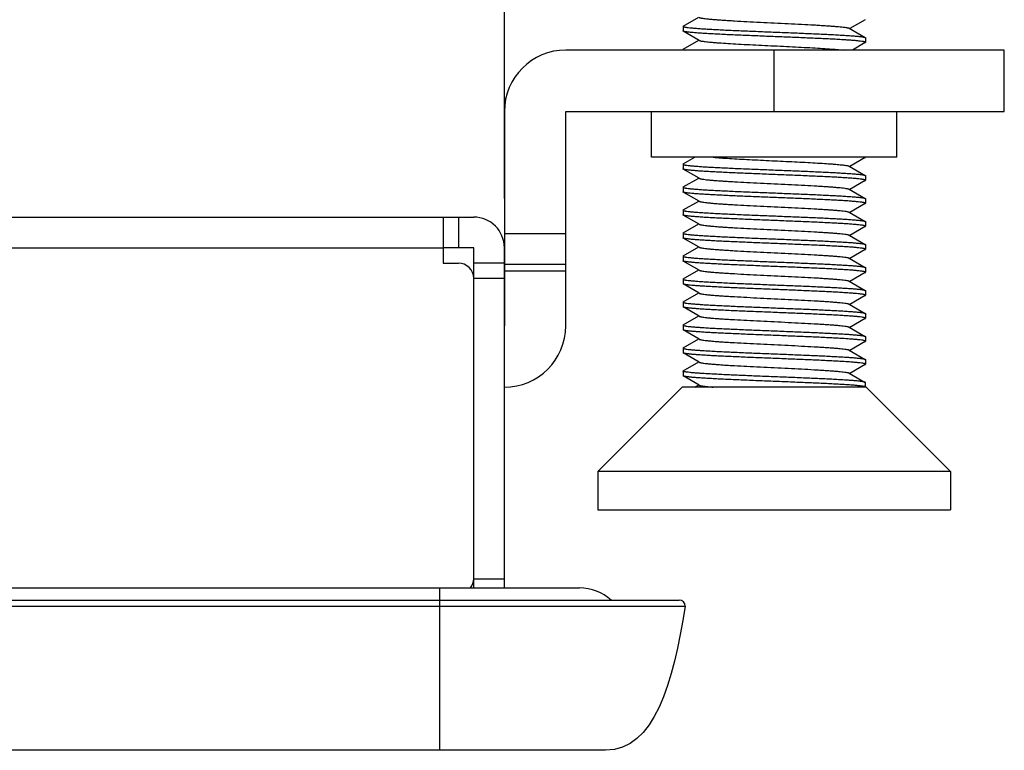
# Model space of a CAD drawing. Extents: x 0 to 1170, y 0 to 805.
# Drawn here: x 539 to 571, y 578 to 602 of the extents above; entities that cross this region are included whole.
import ezdxf

# ---------------------------------------------------------------- set-up
doc = ezdxf.new("R2010")
doc.units = 0
doc.header["$MEASUREMENT"] = 0
doc.layers.get('Defpoints').update_dxf_attribs({"linetype": 'CONTINUOUS'})
doc.layers.add('1_外観図', color=7, linetype='CONTINUOUS')
doc.layers.add('3_取付金具', color=4, linetype='CONTINUOUS')
doc.styles.get("Standard").update_dxf_attribs({"font": 'SIMPLEX.SHX', "bigfont": 'BIGFONT.shx'})
doc.dimstyles.new('SUNPO', dxfattribs={"dimscale": 0, "dimtxt": 3, "dimasz": 2.5, "dimexe": 2.2, "dimexo": 0.5, "dimgap": 1, "dimtad": 1, "dimdec": 1, "dimzin": 12, "dimdsep": 46, "dimtxsty": 'STANDARD', "dimcen": 0, "dimclrd": 3, "dimclre": 3, "dimclrt": 4, "dimadec": 0, "dimazin": 0, "dimtfac": 1, "dimtdec": 0, "dimtmove": 0, "dimatfit": 3, "dimfxl": 1, "dimtolj": 1, "dimtzin": 0, "dimarcsym": 0})

# ---------------------------------------------------------------- blocks, each defined once
blk = doc.blocks.new('*D3')
at = {"layer": '1_外観図', "color": 3, "lineweight": -2, "transparency": 16777216}
for p, q in [((269.503, 596.089), (269.503, 661.31)), ((554.498, 596.089), (554.498, 661.31)), ((275.503, 654.71), (548.498, 654.71))]:
    blk.add_line(p, q, dxfattribs=at)
at = {"layer": '1_外観図', "color": 3, "transparency": 16777216}
for points in [[(275.503, 655.71), (275.503, 653.71), (269.503, 654.71)], [(548.498, 655.71), (548.498, 653.71), (554.498, 654.71)]]:
    blk.add_solid(points, dxfattribs=at)
at = {"layer": 'Defpoints', "color": 0, "transparency": 16777216}
for p in [(554.498, 654.71), (269.503, 594.589), (554.498, 594.589)]:
    blk.add_point(p, dxfattribs=at)
at = {"layer": '1_外観図', "color": 4, "transparency": 16777216, "insert": (412.001, 661.46), "char_height": 7.5, "attachment_point": 5}
blk.add_mtext('\\A1;285', dxfattribs=at)

msp = doc.modelspace()

# ---------------------------------------------------------------- linework, layer by layer
at = {"layer": '1_外観図', "color": 7, "linetype": 'Continuous'}
for p, q in [((270.498, 595.483), (553.498, 595.483)), ((552.498, 595.483), (552.498, 593.983)), ((553.498, 594.483), (552.498, 594.483)), ((553.498, 583.383), (553.498, 594.483)), ((554.498, 583.383), (554.498, 594.483)), ((552.498, 593.983), (552.998, 593.983)), ((554.498, 593.983), (553.498, 593.983)), ((267.048, 583.383), (556.948, 583.383)), ((263.798, 582.983), (560.198, 582.983)), ((263.598, 582.783), (560.398, 582.783)), ((557.798, 578.083), (266.198, 578.083))]:
    msp.add_line(p, q, dxfattribs=at)
at = {"layer": '1_外観図', "color": 9, "linetype": 'Continuous'}
for p, q in [((552.998, 595.483), (552.998, 594.483)), ((271.498, 594.483), (552.498, 594.483)), ((554.498, 593.483), (553.498, 593.483)), ((553.498, 583.683), (554.498, 583.683)), ((552.388, 583.383), (552.388, 582.983)), ((552.378, 582.983), (552.378, 578.083))]:
    msp.add_line(p, q, dxfattribs=at)
at = {"layer": '1_外観図', "color": 7, "linetype": 'Continuous'}
for centre, radius, start, end in [((553.498, 594.483), 1, 0, 90), ((552.998, 593.483), 0.5, 0, 90), ((552.998, 583.683), 0.5, 323.1281, 0), ((556.948, 581.843), 1.54, 47.756, 90), ((560.198, 582.783), 0.2, 0, 90)]:
    msp.add_arc(centre, radius, start, end, dxfattribs=at)
msp.add_open_spline([(560.398, 582.783), (559.987, 580.283), (559.398, 578.083), (557.798, 578.083)], degree=3, dxfattribs=at)
at = {"layer": '3_取付金具'}
for p, q in [((560.33, 601.716), (560.834, 602.008)), ((566.266, 601.925), (565.762, 601.633)), ((560.323, 601.708), (560.323, 601.558)), ((565.744, 601.643), (566.266, 601.341)), ((560.851, 601.248), (560.33, 601.55)), ((566.273, 601.333), (566.273, 601.183)), ((560.323, 600.958), (560.323, 600.933)), ((560.33, 600.966), (560.834, 601.258)), ((566.266, 601.175), (565.848, 600.933)), ((570.798, 600.933), (556.498, 600.933)), ((563.298, 598.933), (563.298, 600.933)), ((570.798, 598.933), (570.798, 600.933)), ((556.498, 591.933), (556.498, 598.933)), ((556.498, 598.933), (570.798, 598.933)), ((559.298, 597.433), (559.298, 598.933)), ((567.298, 597.433), (567.298, 598.933)), ((567.298, 597.433), (559.298, 597.433)), ((560.33, 597.216), (560.704, 597.433)), ((566.266, 597.425), (565.762, 597.133)), ((560.323, 597.208), (560.323, 597.058)), ((565.744, 597.143), (566.266, 596.841)), ((560.851, 596.748), (560.33, 597.05)), ((566.273, 596.833), (566.273, 596.683)), ((560.323, 596.458), (560.323, 596.308)), ((560.33, 596.466), (560.834, 596.758)), ((566.266, 596.675), (565.762, 596.383)), ((560.851, 595.998), (560.33, 596.3)), ((565.744, 596.393), (566.266, 596.091)), ((560.33, 595.716), (560.834, 596.008)), ((566.266, 595.925), (565.762, 595.633)), ((566.273, 596.083), (566.273, 595.933)), ((560.323, 595.708), (560.323, 595.558)), ((560.851, 595.248), (560.33, 595.55)), ((565.744, 595.643), (566.266, 595.341)), ((560.33, 594.966), (560.834, 595.258)), ((566.266, 595.175), (565.762, 594.883)), ((566.273, 595.333), (566.273, 595.183)), ((556.498, 594.933), (554.498, 594.933)), ((560.323, 594.958), (560.323, 594.808)), ((565.744, 594.893), (566.266, 594.591)), ((560.851, 594.498), (560.33, 594.8)), ((566.273, 594.583), (566.273, 594.433)), ((560.323, 594.208), (560.323, 594.058)), ((560.33, 594.216), (560.834, 594.508)), ((566.266, 594.425), (565.762, 594.133)), ((556.498, 593.933), (554.498, 593.933)), ((560.851, 593.748), (560.33, 594.05)), ((565.744, 594.143), (566.266, 593.841)), ((554.498, 593.733), (556.498, 593.733)), ((560.33, 593.466), (560.834, 593.758)), ((566.266, 593.675), (565.762, 593.383)), ((566.273, 593.833), (566.273, 593.683)), ((560.323, 593.458), (560.323, 593.308)), ((560.851, 592.998), (560.33, 593.3)), ((565.744, 593.393), (566.266, 593.091)), ((560.33, 592.716), (560.834, 593.008)), ((566.266, 592.925), (565.762, 592.633)), ((566.273, 593.083), (566.273, 592.933)), ((560.323, 592.708), (560.323, 592.558)), ((565.744, 592.643), (566.266, 592.341)), ((560.851, 592.248), (560.33, 592.55)), ((566.273, 592.333), (566.273, 592.183)), ((560.323, 591.958), (560.323, 591.808)), ((560.33, 591.966), (560.834, 592.258)), ((566.266, 592.175), (565.762, 591.883)), ((560.851, 591.498), (560.33, 591.8)), ((565.744, 591.893), (566.266, 591.591)), ((560.33, 591.216), (560.834, 591.508)), ((566.266, 591.425), (565.762, 591.133)), ((566.273, 591.583), (566.273, 591.433)), ((560.323, 591.208), (560.323, 591.058)), ((560.851, 590.748), (560.33, 591.05)), ((565.744, 591.143), (566.266, 590.841)), ((560.33, 590.466), (560.834, 590.758)), ((566.266, 590.675), (565.762, 590.383)), ((566.273, 590.833), (566.273, 590.683)), ((560.323, 590.458), (560.323, 590.308)), ((565.744, 590.393), (566.266, 590.091)), ((560.851, 589.998), (560.33, 590.3)), ((566.273, 589.933), (566.273, 590.083)), ((560.298, 589.933), (557.548, 587.183)), ((566.298, 589.933), (560.298, 589.933)), ((560.704, 589.933), (560.834, 590.008)), ((566.298, 589.933), (569.048, 587.183)), ((557.548, 587.183), (557.548, 585.933)), ((569.048, 587.183), (557.548, 587.183)), ((569.048, 587.183), (569.048, 585.933)), ((557.548, 585.933), (569.048, 585.933))]:
    msp.add_line(p, q, dxfattribs=at)
at = {"layer": '3_取付金具', "linetype": 'Continuous'}
msp.add_line((554.498, 598.933), (554.498, 591.933), dxfattribs=at)
at = {"layer": '3_取付金具'}
for centre, start, end in [((556.498, 598.933), 90, 180), ((554.498, 591.933), 270, 0)]:
    msp.add_arc(centre, 2, start, end, dxfattribs=at)
for points, knots in [([(560.851, 601.998), (560.855, 601.996), (560.865, 601.992), (560.882, 601.986), (560.905, 601.981), (560.945, 601.973), (561.009, 601.964), (561.099, 601.953), (561.209, 601.942), (561.336, 601.931), (561.481, 601.92), (561.641, 601.909), (561.815, 601.898), (562.072, 601.883), (562.416, 601.864), (562.849, 601.842), (563.298, 601.821), (563.746, 601.799), (564.179, 601.777), (564.524, 601.759), (564.78, 601.743), (564.955, 601.732), (565.115, 601.721), (565.259, 601.71), (565.387, 601.699), (565.496, 601.689), (565.587, 601.678), (565.65, 601.668), (565.691, 601.66), (565.713, 601.655), (565.731, 601.65), (565.741, 601.645), (565.744, 601.643)], [0, 0, 0, 0, 0.00273, 0.006461, 0.011215, 0.016996, 0.031617, 0.050233, 0.072698, 0.098828, 0.128403, 0.161171, 0.196852, 0.23514, 0.318204, 0.407513, 0.499999, 0.592485, 0.681794, 0.764858, 0.803146, 0.838827, 0.871595, 0.90117, 0.927301, 0.949767, 0.968382, 0.983003, 0.988785, 0.993539, 0.99727, 1, 1, 1, 1]), ([(560.33, 601.716), (560.329, 601.716), (560.326, 601.714), (560.323, 601.711), (560.323, 601.708)], [0, 0, 0, 0, 0.33647, 1, 1, 1, 1]), ([(560.323, 601.708), (560.323, 601.706), (560.326, 601.702), (560.331, 601.699), (560.34, 601.695), (560.356, 601.69), (560.38, 601.685), (560.41, 601.679), (560.464, 601.671), (560.548, 601.661), (560.667, 601.65), (560.81, 601.639), (560.977, 601.627), (561.164, 601.616), (561.372, 601.605), (561.597, 601.593), (561.838, 601.582), (562.183, 601.566), (562.637, 601.547), (563.196, 601.525), (563.758, 601.502), (564.304, 601.48), (564.738, 601.461), (565.063, 601.445), (565.283, 601.434), (565.485, 601.422), (565.667, 601.411), (565.827, 601.4), (565.964, 601.388), (566.063, 601.379), (566.129, 601.371), (566.17, 601.365), (566.203, 601.359), (566.23, 601.354), (566.25, 601.348), (566.261, 601.344), (566.266, 601.341)], [0, 0, 0, 0, 0.00112, 0.001984, 0.003097, 0.006121, 0.01024, 0.015462, 0.021785, 0.03769, 0.057831, 0.082032, 0.110077, 0.14171, 0.176643, 0.214555, 0.2551, 0.297904, 0.388702, 0.483619, 0.579171, 0.671852, 0.758263, 0.798114, 0.835234, 0.869283, 0.899949, 0.926952, 0.950048, 0.96903, 0.976926, 0.983736, 0.98945, 0.99406, 0.997569, 1, 1, 1, 1]), ([(560.33, 601.55), (560.329, 601.55), (560.326, 601.552), (560.323, 601.556), (560.323, 601.558)], [0, 0, 0, 0, 0.33647, 1, 1, 1, 1]), ([(566.273, 601.183), (566.273, 601.185), (566.27, 601.189), (566.265, 601.192), (566.256, 601.196), (566.24, 601.201), (566.216, 601.207), (566.185, 601.212), (566.131, 601.221), (566.048, 601.23), (565.929, 601.241), (565.785, 601.253), (565.619, 601.264), (565.431, 601.275), (565.224, 601.287), (564.999, 601.298), (564.758, 601.31), (564.412, 601.325), (563.958, 601.344), (563.4, 601.367), (562.837, 601.389), (562.292, 601.412), (561.857, 601.431), (561.533, 601.446), (561.312, 601.458), (561.11, 601.469), (560.928, 601.48), (560.768, 601.492), (560.631, 601.503), (560.533, 601.513), (560.466, 601.521), (560.426, 601.526), (560.392, 601.532), (560.365, 601.538), (560.345, 601.543), (560.334, 601.547), (560.33, 601.55)], [0, 0, 0, 0, 0.00112, 0.001984, 0.003097, 0.006121, 0.01024, 0.015462, 0.021785, 0.03769, 0.057831, 0.082032, 0.110077, 0.14171, 0.176643, 0.214555, 0.2551, 0.297904, 0.388702, 0.483619, 0.579171, 0.671852, 0.758263, 0.798115, 0.835235, 0.869283, 0.899949, 0.926952, 0.950048, 0.96903, 0.976926, 0.983736, 0.98945, 0.99406, 0.997569, 1, 1, 1, 1]), ([(566.266, 601.341), (566.267, 601.341), (566.27, 601.339), (566.273, 601.336), (566.273, 601.333)], [0, 0, 0, 0, 0.33647, 1, 1, 1, 1]), ([(560.33, 600.966), (560.329, 600.966), (560.326, 600.964), (560.323, 600.961), (560.323, 600.958)], [0, 0, 0, 0, 0.33647, 1, 1, 1, 1]), ([(560.323, 600.958), (560.323, 600.956), (560.326, 600.952), (560.332, 600.948), (560.34, 600.945), (560.349, 600.942), (560.365, 600.938), (560.378, 600.935), (560.388, 600.933)], [0, 0, 0, 0, 0.104276, 0.187785, 0.296522, 0.431701, 0.593869, 1, 1, 1, 1]), ([(560.851, 601.248), (560.854, 601.246), (560.863, 601.243), (560.885, 601.235), (560.923, 601.227), (560.981, 601.217), (561.055, 601.208), (561.143, 601.198), (561.247, 601.188), (561.364, 601.179), (561.546, 601.165), (561.802, 601.148), (562.137, 601.129), (562.504, 601.11), (562.892, 601.09), (563.292, 601.071), (563.691, 601.052), (564.08, 601.032), (564.448, 601.013), (564.784, 600.993), (565.08, 600.974), (565.328, 600.955), (565.476, 600.941), (565.541, 600.933)], [0, 0, 0, 0, 0.002479, 0.005777, 0.014895, 0.027384, 0.043191, 0.062221, 0.084356, 0.109448, 0.137332, 0.200707, 0.272776, 0.351592, 0.435025, 0.520815, 0.606642, 0.69018, 0.76917, 0.841475, 0.905142, 0.958458, 1, 1, 1, 1]), ([(566.266, 601.175), (566.267, 601.175), (566.27, 601.177), (566.273, 601.181), (566.273, 601.183)], [0, 0, 0, 0, 0.33647, 1, 1, 1, 1]), ([(561.311, 597.433), (561.392, 597.427), (561.566, 597.414), (561.959, 597.389), (562.391, 597.365), (562.854, 597.342), (563.221, 597.324), (563.59, 597.306), (563.953, 597.289), (564.3, 597.271), (564.625, 597.253), (564.918, 597.235), (565.141, 597.22), (565.299, 597.207), (565.4, 597.198), (565.49, 597.189), (565.567, 597.18), (565.63, 597.171), (565.681, 597.163), (565.714, 597.155), (565.734, 597.148), (565.741, 597.145), (565.744, 597.143)], [0, 0, 0, 0, 0.054396, 0.117804, 0.265683, 0.346766, 0.430163, 0.513959, 0.596232, 0.675093, 0.748734, 0.815467, 0.873765, 0.899328, 0.922303, 0.94256, 0.959987, 0.974494, 0.986011, 0.9945, 0.997616, 1, 1, 1, 1]), ([(566.266, 597.425), (566.267, 597.425), (566.27, 597.427), (566.273, 597.431), (566.273, 597.433)], [0, 0, 0, 0, 0.33647, 1, 1, 1, 1]), ([(560.33, 597.216), (560.329, 597.216), (560.326, 597.214), (560.323, 597.211), (560.323, 597.208)], [0, 0, 0, 0, 0.33647, 1, 1, 1, 1]), ([(560.323, 597.208), (560.323, 597.206), (560.326, 597.202), (560.331, 597.199), (560.34, 597.195), (560.356, 597.19), (560.38, 597.185), (560.41, 597.179), (560.464, 597.171), (560.548, 597.161), (560.667, 597.15), (560.81, 597.139), (560.977, 597.127), (561.164, 597.116), (561.372, 597.105), (561.597, 597.093), (561.838, 597.082), (562.183, 597.066), (562.637, 597.047), (563.196, 597.025), (563.758, 597.002), (564.304, 596.98), (564.738, 596.961), (565.063, 596.945), (565.283, 596.934), (565.485, 596.922), (565.667, 596.911), (565.827, 596.9), (565.964, 596.888), (566.063, 596.879), (566.129, 596.871), (566.17, 596.865), (566.203, 596.859), (566.23, 596.854), (566.25, 596.848), (566.261, 596.844), (566.266, 596.841)], [0, 0, 0, 0, 0.00112, 0.001984, 0.003097, 0.006121, 0.01024, 0.015462, 0.021785, 0.03769, 0.057831, 0.082032, 0.110077, 0.14171, 0.176643, 0.214555, 0.2551, 0.297904, 0.388702, 0.483619, 0.579171, 0.671852, 0.758263, 0.798114, 0.835234, 0.869283, 0.899949, 0.926952, 0.950048, 0.96903, 0.976926, 0.983736, 0.98945, 0.99406, 0.997569, 1, 1, 1, 1]), ([(560.33, 597.05), (560.329, 597.05), (560.326, 597.052), (560.323, 597.056), (560.323, 597.058)], [0, 0, 0, 0, 0.33647, 1, 1, 1, 1]), ([(566.273, 596.683), (566.273, 596.685), (566.27, 596.689), (566.265, 596.692), (566.256, 596.696), (566.24, 596.701), (566.216, 596.707), (566.185, 596.712), (566.131, 596.721), (566.048, 596.73), (565.929, 596.741), (565.785, 596.753), (565.619, 596.764), (565.431, 596.775), (565.224, 596.787), (564.999, 596.798), (564.758, 596.81), (564.412, 596.825), (563.958, 596.844), (563.4, 596.867), (562.837, 596.889), (562.292, 596.912), (561.857, 596.931), (561.533, 596.946), (561.312, 596.958), (561.11, 596.969), (560.928, 596.98), (560.768, 596.992), (560.631, 597.003), (560.533, 597.013), (560.466, 597.021), (560.426, 597.026), (560.392, 597.032), (560.365, 597.038), (560.345, 597.043), (560.334, 597.047), (560.33, 597.05)], [0, 0, 0, 0, 0.00112, 0.001984, 0.003097, 0.006121, 0.01024, 0.015462, 0.021785, 0.03769, 0.057831, 0.082032, 0.110077, 0.14171, 0.176643, 0.214555, 0.2551, 0.297904, 0.388702, 0.483619, 0.579171, 0.671853, 0.758263, 0.798115, 0.835235, 0.869283, 0.899949, 0.926952, 0.950048, 0.96903, 0.976926, 0.983736, 0.98945, 0.99406, 0.997569, 1, 1, 1, 1]), ([(566.266, 596.841), (566.267, 596.841), (566.27, 596.839), (566.273, 596.836), (566.273, 596.833)], [0, 0, 0, 0, 0.33647, 1, 1, 1, 1]), ([(560.33, 596.466), (560.329, 596.466), (560.326, 596.464), (560.323, 596.461), (560.323, 596.458)], [0, 0, 0, 0, 0.33647, 1, 1, 1, 1]), ([(560.323, 596.458), (560.323, 596.456), (560.326, 596.452), (560.331, 596.449), (560.34, 596.445), (560.356, 596.44), (560.38, 596.435), (560.41, 596.429), (560.464, 596.421), (560.548, 596.411), (560.667, 596.4), (560.81, 596.389), (560.977, 596.377), (561.164, 596.366), (561.372, 596.355), (561.597, 596.343), (561.838, 596.332), (562.183, 596.316), (562.637, 596.297), (563.196, 596.275), (563.758, 596.252), (564.304, 596.23), (564.738, 596.211), (565.063, 596.195), (565.283, 596.184), (565.485, 596.172), (565.667, 596.161), (565.827, 596.15), (565.964, 596.138), (566.063, 596.129), (566.129, 596.121), (566.17, 596.115), (566.203, 596.109), (566.23, 596.104), (566.25, 596.098), (566.261, 596.094), (566.266, 596.091)], [0, 0, 0, 0, 0.00112, 0.001984, 0.003097, 0.006121, 0.01024, 0.015462, 0.021785, 0.03769, 0.057831, 0.082032, 0.110077, 0.14171, 0.176642, 0.214555, 0.255099, 0.297904, 0.388702, 0.483619, 0.579171, 0.671852, 0.758263, 0.798114, 0.835234, 0.869283, 0.899949, 0.926952, 0.950047, 0.96903, 0.976926, 0.983736, 0.98945, 0.99406, 0.997569, 1, 1, 1, 1]), ([(560.851, 596.748), (560.855, 596.746), (560.865, 596.742), (560.882, 596.736), (560.905, 596.731), (560.945, 596.723), (561.009, 596.714), (561.099, 596.703), (561.209, 596.692), (561.336, 596.681), (561.481, 596.67), (561.641, 596.659), (561.815, 596.648), (562.072, 596.633), (562.416, 596.614), (562.849, 596.592), (563.298, 596.571), (563.746, 596.549), (564.179, 596.527), (564.524, 596.509), (564.78, 596.493), (564.955, 596.482), (565.115, 596.471), (565.259, 596.46), (565.387, 596.449), (565.496, 596.439), (565.587, 596.428), (565.65, 596.418), (565.691, 596.41), (565.713, 596.405), (565.731, 596.4), (565.741, 596.395), (565.744, 596.393)], [0, 0, 0, 0, 0.00273, 0.006461, 0.011215, 0.016996, 0.031617, 0.050233, 0.072698, 0.098829, 0.128403, 0.161171, 0.196852, 0.235141, 0.318205, 0.407514, 0.5, 0.592486, 0.681795, 0.764859, 0.803148, 0.838829, 0.871597, 0.901171, 0.927302, 0.949767, 0.968383, 0.983004, 0.988785, 0.993539, 0.99727, 1, 1, 1, 1]), ([(566.266, 596.675), (566.267, 596.675), (566.27, 596.677), (566.273, 596.681), (566.273, 596.683)], [0, 0, 0, 0, 0.33647, 1, 1, 1, 1]), ([(560.33, 596.3), (560.329, 596.3), (560.326, 596.302), (560.323, 596.306), (560.323, 596.308)], [0, 0, 0, 0, 0.33647, 1, 1, 1, 1]), ([(566.266, 595.941), (566.261, 595.944), (566.251, 595.948), (566.231, 595.953), (566.205, 595.959), (566.173, 595.964), (566.134, 595.97), (566.07, 595.978), (565.975, 595.987), (565.844, 595.998), (565.69, 596.009), (565.515, 596.02), (565.321, 596.032), (565.109, 596.043), (564.796, 596.058), (564.375, 596.077), (563.846, 596.099), (563.297, 596.121), (562.749, 596.143), (562.22, 596.165), (561.799, 596.183), (561.486, 596.199), (561.274, 596.21), (561.08, 596.221), (560.905, 596.232), (560.751, 596.243), (560.62, 596.254), (560.525, 596.264), (560.461, 596.271), (560.423, 596.277), (560.39, 596.282), (560.364, 596.288), (560.345, 596.293), (560.334, 596.298), (560.33, 596.3)], [0, 0, 0, 0, 0.002376, 0.005783, 0.010243, 0.015759, 0.022326, 0.029933, 0.048207, 0.070432, 0.096421, 0.125948, 0.158756, 0.194558, 0.233041, 0.31668, 0.406744, 0.500077, 0.593407, 0.683462, 0.767087, 0.805561, 0.841353, 0.87415, 0.903664, 0.92964, 0.951852, 0.970111, 0.977711, 0.98427, 0.989779, 0.994232, 0.997631, 1, 1, 1, 1]), ([(560.851, 595.998), (560.855, 595.996), (560.865, 595.992), (560.882, 595.986), (560.905, 595.981), (560.945, 595.973), (561.009, 595.964), (561.099, 595.953), (561.209, 595.942), (561.336, 595.931), (561.481, 595.92), (561.641, 595.909), (561.815, 595.898), (562.072, 595.883), (562.416, 595.864), (562.849, 595.842), (563.298, 595.821), (563.746, 595.799), (564.179, 595.777), (564.524, 595.759), (564.78, 595.743), (564.955, 595.732), (565.115, 595.721), (565.259, 595.71), (565.387, 595.699), (565.496, 595.689), (565.587, 595.678), (565.65, 595.668), (565.691, 595.66), (565.713, 595.655), (565.731, 595.65), (565.741, 595.645), (565.744, 595.643)], [0, 0, 0, 0, 0.00273, 0.006461, 0.011215, 0.016996, 0.031617, 0.050233, 0.072698, 0.098828, 0.128403, 0.161171, 0.196852, 0.23514, 0.318204, 0.407513, 0.499999, 0.592485, 0.681794, 0.764858, 0.803146, 0.838827, 0.871595, 0.90117, 0.927301, 0.949767, 0.968382, 0.983003, 0.988785, 0.993539, 0.99727, 1, 1, 1, 1]), ([(566.266, 596.091), (566.267, 596.091), (566.27, 596.089), (566.273, 596.086), (566.273, 596.083)], [0, 0, 0, 0, 0.33647, 1, 1, 1, 1]), ([(566.273, 595.933), (566.273, 595.934), (566.272, 595.936), (566.27, 595.939), (566.267, 595.941), (566.266, 595.941)], [0, 0, 0, 0, 0.185952, 0.52844, 1, 1, 1, 1]), ([(566.266, 595.925), (566.267, 595.925), (566.27, 595.927), (566.273, 595.931), (566.273, 595.933)], [0, 0, 0, 0, 0.33647, 1, 1, 1, 1]), ([(560.33, 595.716), (560.329, 595.716), (560.326, 595.714), (560.323, 595.711), (560.323, 595.708)], [0, 0, 0, 0, 0.33647, 1, 1, 1, 1]), ([(560.323, 595.708), (560.323, 595.706), (560.326, 595.702), (560.331, 595.699), (560.34, 595.695), (560.356, 595.69), (560.38, 595.685), (560.41, 595.679), (560.464, 595.671), (560.548, 595.661), (560.667, 595.65), (560.81, 595.639), (560.977, 595.627), (561.164, 595.616), (561.372, 595.605), (561.597, 595.593), (561.838, 595.582), (562.183, 595.566), (562.637, 595.547), (563.196, 595.525), (563.758, 595.502), (564.304, 595.48), (564.738, 595.461), (565.063, 595.445), (565.283, 595.434), (565.485, 595.422), (565.667, 595.411), (565.827, 595.4), (565.964, 595.388), (566.063, 595.379), (566.129, 595.371), (566.17, 595.365), (566.203, 595.359), (566.23, 595.354), (566.25, 595.348), (566.261, 595.344), (566.266, 595.341)], [0, 0, 0, 0, 0.00112, 0.001984, 0.003097, 0.006121, 0.01024, 0.015462, 0.021785, 0.03769, 0.057831, 0.082032, 0.110077, 0.14171, 0.176643, 0.214555, 0.2551, 0.297904, 0.388702, 0.483619, 0.579171, 0.671852, 0.758263, 0.798114, 0.835234, 0.869283, 0.899949, 0.926952, 0.950048, 0.96903, 0.976926, 0.983736, 0.98945, 0.99406, 0.997569, 1, 1, 1, 1]), ([(560.33, 595.55), (560.329, 595.55), (560.326, 595.552), (560.323, 595.556), (560.323, 595.558)], [0, 0, 0, 0, 0.33647, 1, 1, 1, 1]), ([(566.273, 595.183), (566.273, 595.185), (566.27, 595.189), (566.265, 595.192), (566.256, 595.196), (566.24, 595.201), (566.216, 595.207), (566.185, 595.212), (566.131, 595.221), (566.048, 595.23), (565.929, 595.241), (565.785, 595.253), (565.619, 595.264), (565.431, 595.275), (565.224, 595.287), (564.999, 595.298), (564.758, 595.31), (564.412, 595.325), (563.958, 595.344), (563.4, 595.367), (562.837, 595.389), (562.292, 595.412), (561.857, 595.431), (561.533, 595.446), (561.312, 595.458), (561.11, 595.469), (560.928, 595.48), (560.768, 595.492), (560.631, 595.503), (560.533, 595.513), (560.466, 595.521), (560.426, 595.526), (560.392, 595.532), (560.365, 595.538), (560.345, 595.543), (560.334, 595.547), (560.33, 595.55)], [0, 0, 0, 0, 0.00112, 0.001984, 0.003097, 0.006121, 0.01024, 0.015462, 0.021785, 0.03769, 0.057831, 0.082032, 0.110077, 0.14171, 0.176643, 0.214555, 0.2551, 0.297904, 0.388702, 0.483619, 0.579171, 0.671852, 0.758263, 0.798115, 0.835235, 0.869283, 0.899949, 0.926952, 0.950048, 0.96903, 0.976926, 0.983736, 0.98945, 0.99406, 0.997569, 1, 1, 1, 1]), ([(560.851, 595.248), (560.855, 595.246), (560.865, 595.242), (560.882, 595.236), (560.905, 595.231), (560.945, 595.223), (561.009, 595.214), (561.099, 595.203), (561.209, 595.192), (561.336, 595.181), (561.481, 595.17), (561.641, 595.159), (561.815, 595.148), (562.072, 595.133), (562.416, 595.114), (562.849, 595.092), (563.298, 595.071), (563.746, 595.049), (564.179, 595.027), (564.524, 595.009), (564.78, 594.993), (564.955, 594.982), (565.115, 594.971), (565.259, 594.96), (565.387, 594.949), (565.496, 594.939), (565.587, 594.928), (565.65, 594.918), (565.691, 594.91), (565.713, 594.905), (565.731, 594.9), (565.741, 594.895), (565.744, 594.893)], [0, 0, 0, 0, 0.00273, 0.006461, 0.011215, 0.016996, 0.031617, 0.050233, 0.072698, 0.098829, 0.128403, 0.161171, 0.196852, 0.235141, 0.318205, 0.407514, 0.5, 0.592486, 0.681795, 0.764859, 0.803148, 0.838829, 0.871597, 0.901171, 0.927302, 0.949767, 0.968383, 0.983004, 0.988785, 0.993539, 0.99727, 1, 1, 1, 1]), ([(566.266, 595.341), (566.267, 595.341), (566.27, 595.339), (566.273, 595.336), (566.273, 595.333)], [0, 0, 0, 0, 0.33647, 1, 1, 1, 1]), ([(566.266, 595.175), (566.267, 595.175), (566.27, 595.177), (566.273, 595.181), (566.273, 595.183)], [0, 0, 0, 0, 0.33647, 1, 1, 1, 1]), ([(560.33, 594.966), (560.329, 594.966), (560.326, 594.964), (560.323, 594.961), (560.323, 594.958)], [0, 0, 0, 0, 0.33647, 1, 1, 1, 1]), ([(560.323, 594.958), (560.323, 594.956), (560.326, 594.952), (560.331, 594.949), (560.34, 594.945), (560.356, 594.94), (560.38, 594.935), (560.41, 594.929), (560.464, 594.921), (560.548, 594.911), (560.667, 594.9), (560.81, 594.889), (560.977, 594.877), (561.164, 594.866), (561.372, 594.855), (561.597, 594.843), (561.838, 594.832), (562.183, 594.816), (562.637, 594.797), (563.196, 594.775), (563.758, 594.752), (564.304, 594.73), (564.738, 594.711), (565.063, 594.695), (565.283, 594.684), (565.485, 594.672), (565.667, 594.661), (565.827, 594.65), (565.964, 594.638), (566.063, 594.629), (566.129, 594.621), (566.17, 594.615), (566.203, 594.609), (566.23, 594.604), (566.25, 594.598), (566.261, 594.594), (566.266, 594.591)], [0, 0, 0, 0, 0.00112, 0.001984, 0.003097, 0.006121, 0.01024, 0.015462, 0.021785, 0.03769, 0.057831, 0.082032, 0.110077, 0.14171, 0.176642, 0.214555, 0.255099, 0.297904, 0.388702, 0.483619, 0.579171, 0.671853, 0.758263, 0.798114, 0.835234, 0.869283, 0.899949, 0.926952, 0.950047, 0.96903, 0.976926, 0.983736, 0.98945, 0.99406, 0.997569, 1, 1, 1, 1]), ([(560.33, 594.8), (560.329, 594.8), (560.326, 594.802), (560.323, 594.806), (560.323, 594.808)], [0, 0, 0, 0, 0.33647, 1, 1, 1, 1]), ([(566.273, 594.433), (566.273, 594.435), (566.27, 594.439), (566.265, 594.442), (566.256, 594.446), (566.24, 594.451), (566.216, 594.457), (566.185, 594.462), (566.131, 594.471), (566.048, 594.48), (565.929, 594.491), (565.785, 594.503), (565.619, 594.514), (565.431, 594.525), (565.224, 594.537), (564.999, 594.548), (564.758, 594.56), (564.412, 594.575), (563.958, 594.594), (563.4, 594.617), (562.837, 594.639), (562.292, 594.662), (561.857, 594.681), (561.533, 594.696), (561.312, 594.708), (561.11, 594.719), (560.928, 594.73), (560.768, 594.742), (560.631, 594.753), (560.533, 594.763), (560.466, 594.771), (560.426, 594.776), (560.392, 594.782), (560.365, 594.788), (560.345, 594.793), (560.334, 594.797), (560.33, 594.8)], [0, 0, 0, 0, 0.00112, 0.001984, 0.003097, 0.006121, 0.01024, 0.015462, 0.021785, 0.03769, 0.057831, 0.082032, 0.110077, 0.14171, 0.176642, 0.214555, 0.2551, 0.297904, 0.388702, 0.483619, 0.579171, 0.671852, 0.758263, 0.798114, 0.835234, 0.869283, 0.899949, 0.926952, 0.950048, 0.96903, 0.976926, 0.983736, 0.98945, 0.99406, 0.997569, 1, 1, 1, 1]), ([(566.266, 594.591), (566.267, 594.591), (566.27, 594.589), (566.273, 594.586), (566.273, 594.583)], [0, 0, 0, 0, 0.33647, 1, 1, 1, 1]), ([(560.33, 594.216), (560.329, 594.216), (560.326, 594.214), (560.323, 594.211), (560.323, 594.208)], [0, 0, 0, 0, 0.33647, 1, 1, 1, 1]), ([(560.323, 594.208), (560.323, 594.206), (560.326, 594.202), (560.331, 594.199), (560.34, 594.195), (560.356, 594.19), (560.38, 594.185), (560.41, 594.179), (560.464, 594.171), (560.548, 594.161), (560.667, 594.15), (560.81, 594.139), (560.977, 594.127), (561.164, 594.116), (561.372, 594.105), (561.597, 594.093), (561.838, 594.082), (562.183, 594.066), (562.637, 594.047), (563.196, 594.025), (563.758, 594.002), (564.304, 593.98), (564.738, 593.961), (565.063, 593.945), (565.283, 593.934), (565.485, 593.922), (565.667, 593.911), (565.827, 593.9), (565.964, 593.888), (566.063, 593.879), (566.129, 593.871), (566.17, 593.865), (566.203, 593.859), (566.23, 593.854), (566.25, 593.848), (566.261, 593.844), (566.266, 593.841)], [0, 0, 0, 0, 0.00112, 0.001984, 0.003097, 0.006121, 0.01024, 0.015462, 0.021785, 0.03769, 0.057831, 0.082032, 0.110077, 0.14171, 0.176643, 0.214555, 0.2551, 0.297904, 0.388702, 0.483619, 0.579171, 0.671852, 0.758263, 0.798114, 0.835234, 0.869283, 0.899949, 0.926952, 0.950048, 0.96903, 0.976926, 0.983736, 0.98945, 0.99406, 0.997569, 1, 1, 1, 1]), ([(560.851, 594.498), (560.855, 594.496), (560.865, 594.492), (560.882, 594.486), (560.905, 594.481), (560.945, 594.473), (561.009, 594.464), (561.099, 594.453), (561.209, 594.442), (561.336, 594.431), (561.481, 594.42), (561.641, 594.409), (561.815, 594.398), (562.072, 594.383), (562.416, 594.364), (562.849, 594.342), (563.298, 594.321), (563.746, 594.299), (564.179, 594.277), (564.524, 594.259), (564.78, 594.243), (564.955, 594.232), (565.115, 594.221), (565.259, 594.21), (565.387, 594.199), (565.496, 594.189), (565.587, 594.178), (565.65, 594.168), (565.691, 594.16), (565.713, 594.155), (565.731, 594.15), (565.741, 594.145), (565.744, 594.143)], [0, 0, 0, 0, 0.00273, 0.006461, 0.011215, 0.016996, 0.031617, 0.050233, 0.072698, 0.098829, 0.128403, 0.161171, 0.196852, 0.235141, 0.318205, 0.407514, 0.5, 0.592486, 0.681795, 0.764859, 0.803148, 0.838829, 0.871597, 0.901171, 0.927302, 0.949767, 0.968383, 0.983004, 0.988785, 0.993539, 0.99727, 1, 1, 1, 1]), ([(566.266, 594.425), (566.267, 594.425), (566.27, 594.427), (566.273, 594.431), (566.273, 594.433)], [0, 0, 0, 0, 0.33647, 1, 1, 1, 1]), ([(560.33, 594.05), (560.329, 594.05), (560.326, 594.052), (560.323, 594.056), (560.323, 594.058)], [0, 0, 0, 0, 0.33647, 1, 1, 1, 1]), ([(566.273, 593.683), (566.273, 593.685), (566.27, 593.689), (566.265, 593.692), (566.256, 593.696), (566.24, 593.701), (566.216, 593.707), (566.185, 593.712), (566.131, 593.721), (566.048, 593.73), (565.929, 593.741), (565.785, 593.753), (565.619, 593.764), (565.431, 593.775), (565.224, 593.787), (564.999, 593.798), (564.758, 593.81), (564.412, 593.825), (563.958, 593.844), (563.4, 593.867), (562.837, 593.889), (562.292, 593.912), (561.857, 593.931), (561.533, 593.946), (561.312, 593.958), (561.11, 593.969), (560.928, 593.98), (560.768, 593.992), (560.631, 594.003), (560.533, 594.013), (560.466, 594.021), (560.426, 594.026), (560.392, 594.032), (560.365, 594.038), (560.345, 594.043), (560.334, 594.047), (560.33, 594.05)], [0, 0, 0, 0, 0.00112, 0.001984, 0.003097, 0.006121, 0.01024, 0.015462, 0.021785, 0.03769, 0.057831, 0.082032, 0.110077, 0.14171, 0.176643, 0.214555, 0.2551, 0.297904, 0.388702, 0.483619, 0.579171, 0.671853, 0.758263, 0.798115, 0.835235, 0.869283, 0.899949, 0.926952, 0.950048, 0.96903, 0.976926, 0.983736, 0.98945, 0.99406, 0.997569, 1, 1, 1, 1]), ([(560.851, 593.748), (560.855, 593.746), (560.865, 593.742), (560.882, 593.736), (560.905, 593.731), (560.945, 593.723), (561.009, 593.714), (561.099, 593.703), (561.209, 593.692), (561.336, 593.681), (561.481, 593.67), (561.641, 593.659), (561.815, 593.648), (562.072, 593.633), (562.416, 593.614), (562.849, 593.592), (563.298, 593.571), (563.746, 593.549), (564.179, 593.527), (564.524, 593.509), (564.78, 593.493), (564.955, 593.482), (565.115, 593.471), (565.259, 593.46), (565.387, 593.449), (565.496, 593.439), (565.587, 593.428), (565.65, 593.418), (565.691, 593.41), (565.713, 593.405), (565.731, 593.4), (565.741, 593.395), (565.744, 593.393)], [0, 0, 0, 0, 0.00273, 0.006461, 0.011215, 0.016996, 0.031617, 0.050233, 0.072698, 0.098829, 0.128403, 0.161171, 0.196852, 0.235141, 0.318205, 0.407514, 0.5, 0.592486, 0.681795, 0.764859, 0.803148, 0.838829, 0.871597, 0.901171, 0.927302, 0.949767, 0.968383, 0.983004, 0.988785, 0.993539, 0.99727, 1, 1, 1, 1]), ([(566.266, 593.841), (566.267, 593.841), (566.27, 593.839), (566.273, 593.836), (566.273, 593.833)], [0, 0, 0, 0, 0.33647, 1, 1, 1, 1]), ([(566.266, 593.675), (566.267, 593.675), (566.27, 593.677), (566.273, 593.681), (566.273, 593.683)], [0, 0, 0, 0, 0.33647, 1, 1, 1, 1]), ([(560.33, 593.466), (560.329, 593.466), (560.326, 593.464), (560.323, 593.461), (560.323, 593.458)], [0, 0, 0, 0, 0.33647, 1, 1, 1, 1]), ([(560.323, 593.458), (560.323, 593.456), (560.326, 593.452), (560.331, 593.449), (560.34, 593.445), (560.356, 593.44), (560.38, 593.435), (560.41, 593.429), (560.464, 593.421), (560.548, 593.411), (560.667, 593.4), (560.81, 593.389), (560.977, 593.377), (561.164, 593.366), (561.372, 593.355), (561.597, 593.343), (561.838, 593.332), (562.183, 593.316), (562.637, 593.297), (563.196, 593.275), (563.758, 593.252), (564.304, 593.23), (564.738, 593.211), (565.063, 593.195), (565.283, 593.184), (565.485, 593.172), (565.667, 593.161), (565.827, 593.15), (565.964, 593.138), (566.063, 593.129), (566.129, 593.121), (566.17, 593.115), (566.203, 593.109), (566.23, 593.104), (566.25, 593.098), (566.261, 593.094), (566.266, 593.091)], [0, 0, 0, 0, 0.00112, 0.001984, 0.003097, 0.006121, 0.01024, 0.015462, 0.021785, 0.03769, 0.057831, 0.082032, 0.110077, 0.14171, 0.176642, 0.214555, 0.255099, 0.297904, 0.388702, 0.483619, 0.579171, 0.671852, 0.758263, 0.798114, 0.835234, 0.869283, 0.899949, 0.926952, 0.950047, 0.96903, 0.976926, 0.983736, 0.98945, 0.99406, 0.997569, 1, 1, 1, 1]), ([(560.33, 593.3), (560.329, 593.3), (560.326, 593.302), (560.323, 593.306), (560.323, 593.308)], [0, 0, 0, 0, 0.33647, 1, 1, 1, 1]), ([(566.266, 592.941), (566.261, 592.944), (566.251, 592.948), (566.231, 592.953), (566.205, 592.959), (566.173, 592.964), (566.134, 592.97), (566.07, 592.978), (565.975, 592.987), (565.844, 592.998), (565.69, 593.009), (565.515, 593.02), (565.321, 593.032), (565.109, 593.043), (564.796, 593.058), (564.375, 593.077), (563.846, 593.099), (563.297, 593.121), (562.749, 593.143), (562.22, 593.165), (561.799, 593.183), (561.486, 593.199), (561.274, 593.21), (561.08, 593.221), (560.905, 593.232), (560.751, 593.243), (560.62, 593.254), (560.525, 593.264), (560.461, 593.271), (560.423, 593.277), (560.39, 593.282), (560.364, 593.288), (560.345, 593.293), (560.334, 593.298), (560.33, 593.3)], [0, 0, 0, 0, 0.002376, 0.005783, 0.010243, 0.015759, 0.022326, 0.029933, 0.048207, 0.070432, 0.096421, 0.125948, 0.158756, 0.194558, 0.233041, 0.31668, 0.406744, 0.500077, 0.593407, 0.683462, 0.767087, 0.805561, 0.841353, 0.87415, 0.903664, 0.92964, 0.951852, 0.970111, 0.977711, 0.98427, 0.989779, 0.994232, 0.997631, 1, 1, 1, 1]), ([(560.851, 592.998), (560.855, 592.996), (560.865, 592.992), (560.882, 592.986), (560.905, 592.981), (560.945, 592.973), (561.009, 592.964), (561.099, 592.953), (561.209, 592.942), (561.336, 592.931), (561.481, 592.92), (561.641, 592.909), (561.815, 592.898), (562.072, 592.883), (562.416, 592.864), (562.849, 592.842), (563.298, 592.821), (563.746, 592.799), (564.179, 592.777), (564.524, 592.759), (564.78, 592.743), (564.955, 592.732), (565.115, 592.721), (565.259, 592.71), (565.387, 592.699), (565.496, 592.689), (565.587, 592.678), (565.65, 592.668), (565.691, 592.66), (565.713, 592.655), (565.731, 592.65), (565.741, 592.645), (565.744, 592.643)], [0, 0, 0, 0, 0.00273, 0.006461, 0.011215, 0.016996, 0.031617, 0.050233, 0.072698, 0.098828, 0.128403, 0.161171, 0.196852, 0.23514, 0.318204, 0.407513, 0.499999, 0.592485, 0.681794, 0.764858, 0.803146, 0.838827, 0.871595, 0.90117, 0.927301, 0.949767, 0.968382, 0.983003, 0.988785, 0.993539, 0.99727, 1, 1, 1, 1]), ([(566.266, 593.091), (566.267, 593.091), (566.27, 593.089), (566.273, 593.086), (566.273, 593.083)], [0, 0, 0, 0, 0.33647, 1, 1, 1, 1]), ([(566.273, 592.933), (566.273, 592.934), (566.272, 592.936), (566.27, 592.939), (566.267, 592.941), (566.266, 592.941)], [0, 0, 0, 0, 0.185952, 0.52844, 1, 1, 1, 1]), ([(566.266, 592.925), (566.267, 592.925), (566.27, 592.927), (566.273, 592.931), (566.273, 592.933)], [0, 0, 0, 0, 0.33647, 1, 1, 1, 1]), ([(560.33, 592.716), (560.329, 592.716), (560.326, 592.714), (560.323, 592.711), (560.323, 592.708)], [0, 0, 0, 0, 0.33647, 1, 1, 1, 1]), ([(560.323, 592.708), (560.323, 592.706), (560.326, 592.702), (560.331, 592.699), (560.34, 592.695), (560.356, 592.69), (560.38, 592.685), (560.41, 592.679), (560.464, 592.671), (560.548, 592.661), (560.667, 592.65), (560.81, 592.639), (560.977, 592.627), (561.164, 592.616), (561.372, 592.605), (561.597, 592.593), (561.838, 592.582), (562.183, 592.566), (562.637, 592.547), (563.196, 592.525), (563.758, 592.502), (564.304, 592.48), (564.738, 592.461), (565.063, 592.445), (565.283, 592.434), (565.485, 592.422), (565.667, 592.411), (565.827, 592.4), (565.964, 592.388), (566.063, 592.379), (566.129, 592.371), (566.17, 592.365), (566.203, 592.359), (566.23, 592.354), (566.25, 592.348), (566.261, 592.344), (566.266, 592.341)], [0, 0, 0, 0, 0.00112, 0.001984, 0.003097, 0.006121, 0.01024, 0.015462, 0.021785, 0.03769, 0.057831, 0.082032, 0.110077, 0.14171, 0.176643, 0.214555, 0.2551, 0.297904, 0.388702, 0.483619, 0.579171, 0.671852, 0.758263, 0.798114, 0.835234, 0.869283, 0.899949, 0.926952, 0.950048, 0.96903, 0.976926, 0.983736, 0.98945, 0.99406, 0.997569, 1, 1, 1, 1]), ([(560.33, 592.55), (560.329, 592.55), (560.326, 592.552), (560.323, 592.556), (560.323, 592.558)], [0, 0, 0, 0, 0.33647, 1, 1, 1, 1]), ([(566.273, 592.183), (566.273, 592.185), (566.27, 592.189), (566.265, 592.192), (566.256, 592.196), (566.24, 592.201), (566.216, 592.207), (566.185, 592.212), (566.131, 592.221), (566.048, 592.23), (565.929, 592.241), (565.785, 592.253), (565.619, 592.264), (565.431, 592.275), (565.224, 592.287), (564.999, 592.298), (564.758, 592.31), (564.412, 592.325), (563.958, 592.344), (563.4, 592.367), (562.837, 592.389), (562.292, 592.412), (561.857, 592.431), (561.533, 592.446), (561.312, 592.458), (561.11, 592.469), (560.928, 592.48), (560.768, 592.492), (560.631, 592.503), (560.533, 592.513), (560.466, 592.521), (560.426, 592.526), (560.392, 592.532), (560.365, 592.538), (560.345, 592.543), (560.334, 592.547), (560.33, 592.55)], [0, 0, 0, 0, 0.00112, 0.001984, 0.003097, 0.006121, 0.01024, 0.015462, 0.021785, 0.03769, 0.057831, 0.082032, 0.110077, 0.14171, 0.176643, 0.214555, 0.2551, 0.297904, 0.388702, 0.483619, 0.579171, 0.671852, 0.758263, 0.798115, 0.835235, 0.869283, 0.899949, 0.926952, 0.950048, 0.96903, 0.976926, 0.983736, 0.98945, 0.99406, 0.997569, 1, 1, 1, 1]), ([(566.266, 592.341), (566.267, 592.341), (566.27, 592.339), (566.273, 592.336), (566.273, 592.333)], [0, 0, 0, 0, 0.33647, 1, 1, 1, 1]), ([(560.33, 591.966), (560.329, 591.966), (560.326, 591.964), (560.323, 591.961), (560.323, 591.958)], [0, 0, 0, 0, 0.33647, 1, 1, 1, 1]), ([(560.323, 591.958), (560.323, 591.956), (560.326, 591.952), (560.331, 591.949), (560.34, 591.945), (560.356, 591.94), (560.38, 591.935), (560.41, 591.929), (560.464, 591.921), (560.548, 591.911), (560.667, 591.9), (560.81, 591.889), (560.977, 591.877), (561.164, 591.866), (561.372, 591.855), (561.597, 591.843), (561.838, 591.832), (562.183, 591.816), (562.637, 591.797), (563.196, 591.775), (563.758, 591.752), (564.304, 591.73), (564.738, 591.711), (565.063, 591.695), (565.283, 591.684), (565.485, 591.672), (565.667, 591.661), (565.827, 591.65), (565.964, 591.638), (566.063, 591.629), (566.129, 591.621), (566.17, 591.615), (566.203, 591.609), (566.23, 591.604), (566.25, 591.598), (566.261, 591.594), (566.266, 591.591)], [0, 0, 0, 0, 0.00112, 0.001984, 0.003097, 0.006121, 0.01024, 0.015462, 0.021785, 0.03769, 0.057831, 0.082032, 0.110077, 0.14171, 0.176642, 0.214555, 0.255099, 0.297904, 0.388702, 0.483619, 0.579171, 0.671853, 0.758263, 0.798114, 0.835234, 0.869283, 0.899949, 0.926952, 0.950047, 0.96903, 0.976926, 0.983736, 0.98945, 0.99406, 0.997569, 1, 1, 1, 1]), ([(560.851, 592.248), (560.855, 592.246), (560.865, 592.242), (560.882, 592.236), (560.905, 592.231), (560.945, 592.223), (561.009, 592.214), (561.099, 592.203), (561.209, 592.192), (561.336, 592.181), (561.481, 592.17), (561.641, 592.159), (561.815, 592.148), (562.072, 592.133), (562.416, 592.114), (562.849, 592.092), (563.298, 592.071), (563.746, 592.049), (564.179, 592.027), (564.524, 592.009), (564.78, 591.993), (564.955, 591.982), (565.115, 591.971), (565.259, 591.96), (565.387, 591.949), (565.496, 591.939), (565.587, 591.928), (565.65, 591.918), (565.691, 591.91), (565.713, 591.905), (565.731, 591.9), (565.741, 591.895), (565.744, 591.893)], [0, 0, 0, 0, 0.00273, 0.006461, 0.011215, 0.016996, 0.031617, 0.050233, 0.072698, 0.098829, 0.128403, 0.161171, 0.196852, 0.235141, 0.318205, 0.407514, 0.5, 0.592486, 0.681795, 0.764859, 0.803148, 0.838829, 0.871597, 0.901171, 0.927302, 0.949767, 0.968383, 0.983004, 0.988785, 0.993539, 0.99727, 1, 1, 1, 1]), ([(566.266, 592.175), (566.267, 592.175), (566.27, 592.177), (566.273, 592.181), (566.273, 592.183)], [0, 0, 0, 0, 0.33647, 1, 1, 1, 1]), ([(560.33, 591.8), (560.329, 591.8), (560.326, 591.802), (560.323, 591.806), (560.323, 591.808)], [0, 0, 0, 0, 0.33647, 1, 1, 1, 1]), ([(566.273, 591.433), (566.273, 591.435), (566.27, 591.439), (566.265, 591.442), (566.256, 591.446), (566.24, 591.451), (566.216, 591.457), (566.185, 591.462), (566.131, 591.471), (566.048, 591.48), (565.929, 591.491), (565.785, 591.503), (565.619, 591.514), (565.431, 591.525), (565.224, 591.537), (564.999, 591.548), (564.758, 591.56), (564.412, 591.575), (563.958, 591.594), (563.4, 591.617), (562.837, 591.639), (562.292, 591.662), (561.857, 591.681), (561.533, 591.696), (561.312, 591.708), (561.11, 591.719), (560.928, 591.73), (560.768, 591.742), (560.631, 591.753), (560.533, 591.763), (560.466, 591.771), (560.426, 591.776), (560.392, 591.782), (560.365, 591.788), (560.345, 591.793), (560.334, 591.797), (560.33, 591.8)], [0, 0, 0, 0, 0.00112, 0.001984, 0.003097, 0.006121, 0.01024, 0.015462, 0.021785, 0.03769, 0.057831, 0.082032, 0.110077, 0.14171, 0.176642, 0.214555, 0.2551, 0.297904, 0.388702, 0.483619, 0.579171, 0.671852, 0.758263, 0.798114, 0.835234, 0.869283, 0.899949, 0.926952, 0.950048, 0.96903, 0.976926, 0.983736, 0.98945, 0.99406, 0.997569, 1, 1, 1, 1]), ([(560.851, 591.498), (560.855, 591.496), (560.865, 591.492), (560.882, 591.486), (560.905, 591.481), (560.945, 591.473), (561.009, 591.464), (561.099, 591.453), (561.209, 591.442), (561.336, 591.431), (561.481, 591.42), (561.641, 591.409), (561.815, 591.398), (562.072, 591.383), (562.416, 591.364), (562.849, 591.342), (563.298, 591.321), (563.746, 591.299), (564.179, 591.277), (564.524, 591.259), (564.78, 591.243), (564.955, 591.232), (565.115, 591.221), (565.259, 591.21), (565.387, 591.199), (565.496, 591.189), (565.587, 591.178), (565.65, 591.168), (565.691, 591.16), (565.713, 591.155), (565.731, 591.15), (565.741, 591.145), (565.744, 591.143)], [0, 0, 0, 0, 0.00273, 0.006461, 0.011215, 0.016996, 0.031617, 0.050233, 0.072698, 0.098829, 0.128403, 0.161171, 0.196852, 0.235141, 0.318205, 0.407514, 0.5, 0.592486, 0.681795, 0.764859, 0.803148, 0.838829, 0.871597, 0.901171, 0.927302, 0.949767, 0.968383, 0.983004, 0.988785, 0.993539, 0.99727, 1, 1, 1, 1]), ([(566.266, 591.591), (566.267, 591.591), (566.27, 591.589), (566.273, 591.586), (566.273, 591.583)], [0, 0, 0, 0, 0.33647, 1, 1, 1, 1]), ([(566.266, 591.425), (566.267, 591.425), (566.27, 591.427), (566.273, 591.431), (566.273, 591.433)], [0, 0, 0, 0, 0.33647, 1, 1, 1, 1]), ([(560.33, 591.216), (560.329, 591.216), (560.326, 591.214), (560.323, 591.211), (560.323, 591.208)], [0, 0, 0, 0, 0.33647, 1, 1, 1, 1]), ([(560.323, 591.208), (560.323, 591.206), (560.326, 591.202), (560.331, 591.199), (560.34, 591.195), (560.356, 591.19), (560.38, 591.185), (560.41, 591.179), (560.464, 591.171), (560.548, 591.161), (560.667, 591.15), (560.81, 591.139), (560.977, 591.127), (561.164, 591.116), (561.372, 591.105), (561.597, 591.093), (561.838, 591.082), (562.183, 591.066), (562.637, 591.047), (563.196, 591.025), (563.758, 591.002), (564.304, 590.98), (564.738, 590.961), (565.063, 590.945), (565.283, 590.934), (565.485, 590.922), (565.667, 590.911), (565.827, 590.9), (565.964, 590.888), (566.063, 590.879), (566.129, 590.871), (566.17, 590.865), (566.203, 590.859), (566.23, 590.854), (566.25, 590.848), (566.261, 590.844), (566.266, 590.841)], [0, 0, 0, 0, 0.00112, 0.001984, 0.003097, 0.006121, 0.01024, 0.015462, 0.021785, 0.03769, 0.057831, 0.082032, 0.110077, 0.14171, 0.176643, 0.214555, 0.2551, 0.297904, 0.388702, 0.483619, 0.579171, 0.671852, 0.758263, 0.798114, 0.835234, 0.869283, 0.899949, 0.926952, 0.950048, 0.96903, 0.976926, 0.983736, 0.98945, 0.99406, 0.997569, 1, 1, 1, 1]), ([(560.33, 591.05), (560.329, 591.05), (560.326, 591.052), (560.323, 591.056), (560.323, 591.058)], [0, 0, 0, 0, 0.33647, 1, 1, 1, 1]), ([(566.273, 590.683), (566.273, 590.685), (566.27, 590.689), (566.265, 590.692), (566.256, 590.696), (566.24, 590.701), (566.216, 590.707), (566.185, 590.712), (566.131, 590.721), (566.048, 590.73), (565.929, 590.741), (565.785, 590.753), (565.619, 590.764), (565.431, 590.775), (565.224, 590.787), (564.999, 590.798), (564.758, 590.81), (564.412, 590.825), (563.958, 590.844), (563.4, 590.867), (562.837, 590.889), (562.292, 590.912), (561.857, 590.931), (561.533, 590.946), (561.312, 590.958), (561.11, 590.969), (560.928, 590.98), (560.768, 590.992), (560.631, 591.003), (560.533, 591.013), (560.466, 591.021), (560.426, 591.026), (560.392, 591.032), (560.365, 591.038), (560.345, 591.043), (560.334, 591.047), (560.33, 591.05)], [0, 0, 0, 0, 0.00112, 0.001984, 0.003097, 0.006121, 0.01024, 0.015462, 0.021785, 0.03769, 0.057831, 0.082032, 0.110077, 0.14171, 0.176643, 0.214555, 0.2551, 0.297904, 0.388702, 0.483619, 0.579171, 0.671853, 0.758263, 0.798115, 0.835235, 0.869283, 0.899949, 0.926952, 0.950048, 0.96903, 0.976926, 0.983736, 0.98945, 0.99406, 0.997569, 1, 1, 1, 1]), ([(560.851, 590.748), (560.855, 590.746), (560.865, 590.742), (560.882, 590.736), (560.905, 590.731), (560.945, 590.723), (561.009, 590.714), (561.099, 590.703), (561.209, 590.692), (561.336, 590.681), (561.481, 590.67), (561.641, 590.659), (561.815, 590.648), (562.072, 590.633), (562.416, 590.614), (562.849, 590.592), (563.298, 590.571), (563.746, 590.549), (564.179, 590.527), (564.524, 590.509), (564.78, 590.493), (564.955, 590.482), (565.115, 590.471), (565.259, 590.46), (565.387, 590.449), (565.496, 590.439), (565.587, 590.428), (565.65, 590.418), (565.691, 590.41), (565.713, 590.405), (565.731, 590.4), (565.741, 590.395), (565.744, 590.393)], [0, 0, 0, 0, 0.00273, 0.006461, 0.011215, 0.016996, 0.031617, 0.050233, 0.072698, 0.098829, 0.128403, 0.161171, 0.196852, 0.235141, 0.318205, 0.407514, 0.5, 0.592486, 0.681795, 0.764859, 0.803148, 0.838829, 0.871597, 0.901171, 0.927302, 0.949767, 0.968383, 0.983004, 0.988785, 0.993539, 0.99727, 1, 1, 1, 1]), ([(566.266, 590.841), (566.267, 590.841), (566.27, 590.839), (566.273, 590.836), (566.273, 590.833)], [0, 0, 0, 0, 0.33647, 1, 1, 1, 1]), ([(566.266, 590.675), (566.267, 590.675), (566.27, 590.677), (566.273, 590.681), (566.273, 590.683)], [0, 0, 0, 0, 0.33647, 1, 1, 1, 1]), ([(560.33, 590.466), (560.329, 590.466), (560.326, 590.464), (560.323, 590.461), (560.323, 590.458)], [0, 0, 0, 0, 0.33647, 1, 1, 1, 1]), ([(566.266, 590.091), (566.261, 590.094), (566.25, 590.098), (566.23, 590.104), (566.203, 590.109), (566.17, 590.115), (566.129, 590.121), (566.063, 590.129), (565.964, 590.138), (565.827, 590.15), (565.667, 590.161), (565.485, 590.172), (565.283, 590.184), (565.063, 590.195), (564.738, 590.211), (564.304, 590.23), (563.758, 590.252), (563.196, 590.275), (562.637, 590.297), (562.183, 590.316), (561.838, 590.332), (561.597, 590.343), (561.372, 590.355), (561.164, 590.366), (560.977, 590.377), (560.81, 590.389), (560.667, 590.4), (560.548, 590.411), (560.464, 590.421), (560.41, 590.429), (560.38, 590.435), (560.356, 590.44), (560.34, 590.445), (560.331, 590.449), (560.326, 590.452), (560.323, 590.456), (560.323, 590.458)], [0, 0, 0, 0, 0.002431, 0.00594, 0.01055, 0.016263, 0.023073, 0.03097, 0.049952, 0.073047, 0.10005, 0.130716, 0.164764, 0.201884, 0.241736, 0.328146, 0.420828, 0.51638, 0.611297, 0.702095, 0.744899, 0.785444, 0.823357, 0.85829, 0.889923, 0.917968, 0.942169, 0.96231, 0.978215, 0.984538, 0.98976, 0.993879, 0.996903, 0.998016, 0.99888, 1, 1, 1, 1]), ([(560.33, 590.3), (560.329, 590.3), (560.326, 590.302), (560.323, 590.306), (560.323, 590.308)], [0, 0, 0, 0, 0.33647, 1, 1, 1, 1]), ([(566.273, 589.933), (566.273, 589.935), (566.27, 589.939), (566.265, 589.942), (566.256, 589.946), (566.24, 589.951), (566.216, 589.957), (566.185, 589.962), (566.131, 589.971), (566.048, 589.98), (565.929, 589.991), (565.785, 590.003), (565.619, 590.014), (565.431, 590.025), (565.224, 590.037), (564.999, 590.048), (564.758, 590.06), (564.412, 590.075), (563.958, 590.094), (563.4, 590.117), (562.837, 590.139), (562.292, 590.162), (561.857, 590.181), (561.533, 590.196), (561.312, 590.208), (561.11, 590.219), (560.928, 590.23), (560.768, 590.242), (560.631, 590.253), (560.533, 590.263), (560.466, 590.271), (560.426, 590.276), (560.392, 590.282), (560.365, 590.288), (560.345, 590.293), (560.334, 590.297), (560.33, 590.3)], [0, 0, 0, 0, 0.00112, 0.001984, 0.003097, 0.006121, 0.01024, 0.015462, 0.021785, 0.03769, 0.057831, 0.082032, 0.110077, 0.14171, 0.176643, 0.214555, 0.2551, 0.297904, 0.388703, 0.483619, 0.579171, 0.671852, 0.758263, 0.798114, 0.835234, 0.869283, 0.899949, 0.926952, 0.950047, 0.96903, 0.976926, 0.983736, 0.98945, 0.99406, 0.997569, 1, 1, 1, 1]), ([(566.273, 590.083), (566.273, 590.084), (566.272, 590.086), (566.27, 590.089), (566.267, 590.091), (566.266, 590.091)], [0, 0, 0, 0, 0.186364, 0.528986, 1, 1, 1, 1]), ([(560.851, 589.998), (560.854, 589.997), (560.86, 589.994), (560.877, 589.988), (560.905, 589.981), (560.947, 589.973), (561, 589.965), (561.063, 589.957), (561.168, 589.946), (561.252, 589.938), (561.311, 589.933)], [0, 0, 0, 0, 0.020064, 0.045714, 0.114265, 0.206022, 0.320816, 0.458239, 0.617723, 1, 1, 1, 1])]:
    msp.add_open_spline(points, degree=3, knots=knots, dxfattribs=at)

# ---------------------------------------------------------------- dimensions: what is measured, and where the dimension line sits
at = {"layer": '1_外観図', "color": 3}
dim = msp.add_linear_dim(base=(554.498, 654.71), p1=(269.503, 594.589), p2=(554.498, 594.589), dimstyle='SUNPO', override={"dimscale": 3, "dimtxt": 2.5, "dimasz": 2}, dxfattribs=at)
dim.commit()
dim.dimension.update_dxf_attribs({"geometry": '*D3', "text_midpoint": (412.001, 661.46)})

doc.saveas('drawing.dxf')
